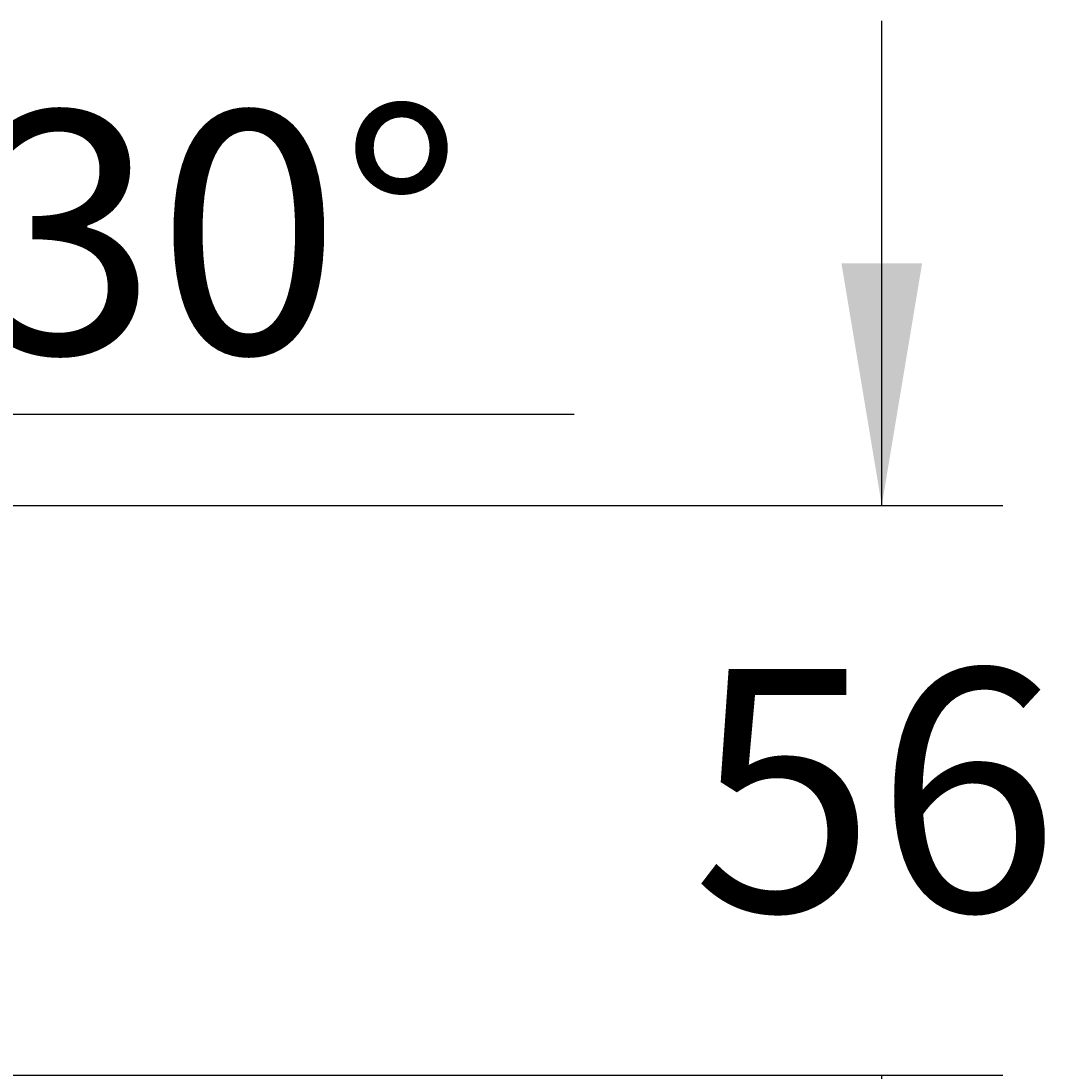
# Model space of a CAD drawing. Units: millimetres. Extents: x 7 to 203, y 5 to 291.
# Drawn here: x 132 to 158, y 165 to 191 of the extents above; entities that cross this region are included whole.
import ezdxf
from ezdxf.enums import TextEntityAlignment as Align

# ---------------------------------------------------------------- set-up
doc = ezdxf.new("R2010")
doc.units = ezdxf.units.MM
doc.layers.add('Default', color=7, linetype='Continuous')
doc.styles.add('SEACAD_Arial', font='arial.ttf')
doc.dimstyles.get("Standard").update_dxf_attribs({"dimtxt": 0.18, "dimasz": 0.18, "dimexe": 0.18, "dimexo": 0.0625, "dimgap": 0.09, "dimtad": 0, "dimtih": 1, "dimtoh": 1, "dimdec": 4, "dimzin": 0, "dimdsep": 46, "dimtxsty": 'Standard', "dimcen": 0.09, "dimadec": 0, "dimazin": 0, "dimtfac": 1, "dimtdec": 4, "dimtofl": 0, "dimtmove": 0, "dimatfit": 3, "dimfxl": 0, "dimtolj": 1, "dimtzin": 0, "dimarcsym": 0})

# ---------------------------------------------------------------- blocks, each defined once
blk = doc.blocks.new('DMBLK48')
at = {"layer": 'Default', "linetype": 'Continuous'}
for points in [[(126.7, 174.285), (123.23, 169.289), (128.132, 172.89)], [(111.728, 168.494), (117.774, 167.827), (112.271, 170.419)]]:
    blk.add_hatch(color=7, dxfattribs=at).paths.add_polyline_path(points)
at = {"layer": 'Default', "color": 7, "linetype": 'Continuous'}
for p, q in [((128.449, 180.999), (146.031, 180.999)), ((117.774, 178.739), (117.774, 164.827)), ((117.904, 178.514), (124.73, 166.691))]:
    blk.add_line(p, q, dxfattribs=at)
for start, end in [(300, 11.953), (206.9884, 270)]:
    blk.add_arc((117.774, 178.739), 10.911, start, end, dxfattribs=at)
at = {"layer": 'Default', "color": 7, "linetype": 'Continuous', "style": 'SEACAD_Arial'}
blk.add_text('30°', height=6, dxfattribs=at).set_placement((131.149, 188.499), align=Align.TOP_LEFT)
blk = doc.blocks.new('DMBLK49')
at = {"layer": 'Default', "linetype": 'Continuous'}
for points in [[(154.649, 184.739), (152.649, 184.739), (153.649, 178.739)], [(154.649, 158.623), (153.649, 164.623), (152.649, 158.623)]]:
    blk.add_hatch(color=7, dxfattribs=at).paths.add_polyline_path(points)
at = {"layer": 'Default', "color": 7, "linetype": 'Continuous'}
for p, q in [((153.649, 178.739), (153.649, 190.739)), ((117.904, 178.739), (156.649, 178.739)), ((102.382, 164.623), (156.649, 164.623)), ((153.649, 152.623), (153.649, 164.623))]:
    blk.add_line(p, q, dxfattribs=at)
at = {"layer": 'Default', "color": 7, "linetype": 'Continuous', "style": 'SEACAD_Arial'}
blk.add_text('56', height=6, dxfattribs=at).set_placement((148.954, 174.681), align=Align.TOP_LEFT)

msp = doc.modelspace()

# ---------------------------------------------------------------- dimensions: what is measured, and where the dimension line sits
at = {"layer": 'Default', "color": 7, "linetype": 'Continuous'}
dim = msp.add_linear_dim(base=(153.64922, 178.73889), p1=(102.38236, 164.62277), p2=(117.90391, 178.73889), angle=90, text='\\A1;<>', dimstyle='Standard', dxfattribs=at)
dim.commit()
dim.dimension.update_dxf_attribs({"geometry": 'DMBLK49', "text_midpoint": (153.64922, 171.68083), "dimtype": 160})
dim = msp.add_angular_dim_2l(base=(120.59795, 168.19921), line1=((117.77385, 178.73889), (117.77385, 178.74889)), line2=((117.77385, 178.73889), (117.90391, 178.51362)), text='\\A1;<>', dimstyle='Standard', dxfattribs=at)
dim.commit()
dim.dimension.update_dxf_attribs({"geometry": 'DMBLK48', "text_midpoint": (128.44874, 180.99877), "dimtype": 162})

doc.saveas('drawing.dxf')
